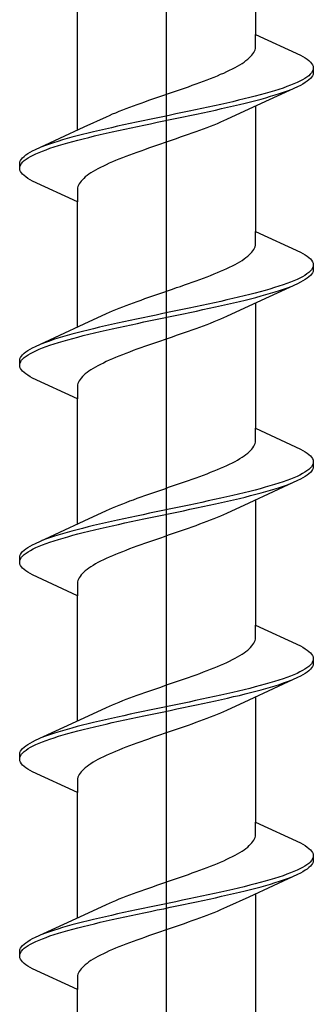
# Model space of a CAD drawing. Extents: x 105 to 1155, y 126 to 1687.
# Drawn here: x 750 to 755, y 515 to 529 of the extents above; entities that cross this region are included whole.
import ezdxf

# ---------------------------------------------------------------- set-up
doc = ezdxf.new("R2010")
doc.units = 0
doc.layers.add('YKK_13', color=4, linetype='CONTINUOUS', lineweight=30)

msp = doc.modelspace()

# ---------------------------------------------------------------- linework, layer by layer
at = {"layer": 'YKK_13', "linetype": 'ByBlock', "lineweight": -2}
msp.add_line((752.5, 461.45), (752.5, 544.448), dxfattribs=at)
at = {"layer": 'YKK_13', "linetype": 'ByBlock', "lineweight": -2, "ltscale": 3}
for p, q in [((753.775, 530.838), (753.775, 529.044)), ((751.225, 527.673), (751.225, 529.467)), ((753.775, 528.864), (753.775, 529.044)), ((753.775, 529.044), (754.415, 528.747)), ((753.722, 528.747), (753.737, 528.766)), ((753.737, 528.766), (753.75, 528.786)), ((753.75, 528.786), (753.76, 528.806)), ((753.76, 528.806), (753.767, 528.825)), ((753.767, 528.825), (753.772, 528.845)), ((753.772, 528.845), (753.775, 528.864)), ((753.516, 528.59), (753.549, 528.61)), ((753.549, 528.61), (753.581, 528.629)), ((753.581, 528.629), (753.61, 528.649)), ((753.61, 528.649), (753.637, 528.669)), ((753.637, 528.669), (753.662, 528.688)), ((753.662, 528.688), (753.684, 528.708)), ((753.684, 528.708), (753.704, 528.727)), ((753.704, 528.727), (753.722, 528.747)), ((754.415, 528.747), (754.452, 528.728)), ((754.452, 528.728), (754.485, 528.708)), ((754.485, 528.708), (754.514, 528.688)), ((754.514, 528.688), (754.538, 528.669)), ((754.538, 528.669), (754.559, 528.649)), ((754.559, 528.649), (754.576, 528.63)), ((754.576, 528.63), (754.588, 528.61)), ((754.588, 528.61), (754.596, 528.59)), ((753.228, 528.453), (753.274, 528.473)), ((753.274, 528.473), (753.319, 528.492)), ((753.319, 528.492), (753.362, 528.512)), ((753.362, 528.512), (753.403, 528.531)), ((753.403, 528.531), (753.443, 528.551)), ((753.443, 528.551), (753.48, 528.571)), ((753.48, 528.571), (753.516, 528.59)), ((754.556, 528.473), (754.535, 528.453)), ((754.573, 528.493), (754.556, 528.473)), ((754.586, 528.512), (754.573, 528.493)), ((754.595, 528.532), (754.586, 528.512)), ((754.596, 528.471), (754.588, 528.452)), ((754.596, 528.59), (754.6, 528.571)), ((754.6, 528.491), (754.596, 528.471)), ((754.6, 528.571), (754.6, 528.491)), ((752.869, 528.316), (752.923, 528.336)), ((752.923, 528.336), (752.977, 528.355)), ((752.977, 528.355), (753.029, 528.375)), ((753.029, 528.375), (753.081, 528.394)), ((753.081, 528.394), (753.131, 528.414)), ((753.131, 528.414), (753.18, 528.434)), ((753.18, 528.434), (753.228, 528.453)), ((754.323, 528.336), (754.275, 528.316)), ((754.368, 528.355), (754.323, 528.336)), ((754.409, 528.375), (754.368, 528.355)), ((754.447, 528.395), (754.409, 528.375)), ((754.452, 528.334), (754.415, 528.315)), ((754.48, 528.414), (754.447, 528.395)), ((754.485, 528.354), (754.452, 528.334)), ((754.51, 528.434), (754.48, 528.414)), ((754.514, 528.373), (754.485, 528.354)), ((754.535, 528.453), (754.51, 528.434)), ((754.538, 528.393), (754.514, 528.373)), ((754.559, 528.413), (754.538, 528.393)), ((754.576, 528.432), (754.559, 528.413)), ((754.588, 528.452), (754.576, 528.432)), ((752.474, 528.179), (752.531, 528.199)), ((752.531, 528.199), (752.588, 528.218)), ((752.588, 528.218), (752.645, 528.238)), ((752.645, 528.238), (752.702, 528.257)), ((752.702, 528.257), (752.758, 528.277)), ((752.758, 528.277), (752.814, 528.296)), ((752.814, 528.296), (752.869, 528.316)), ((754.375, 528.295), (753.676, 527.972)), ((753.912, 528.199), (753.841, 528.179)), ((753.98, 528.218), (753.912, 528.199)), ((754.046, 528.238), (753.98, 528.218)), ((754.108, 528.258), (754.046, 528.238)), ((754.055, 528.178), (754.117, 528.197)), ((754.167, 528.277), (754.108, 528.258)), ((754.117, 528.197), (754.175, 528.217)), ((754.222, 528.297), (754.167, 528.277)), ((754.175, 528.217), (754.231, 528.236)), ((754.275, 528.316), (754.222, 528.297)), ((754.231, 528.236), (754.282, 528.256)), ((754.415, 528.315), (754.375, 528.295)), ((752.081, 528.042), (752.136, 528.061)), ((752.136, 528.061), (752.191, 528.081)), ((752.191, 528.081), (752.247, 528.101)), ((752.247, 528.101), (752.303, 528.12)), ((752.303, 528.12), (752.36, 528.14)), ((752.36, 528.14), (752.417, 528.159)), ((752.417, 528.159), (752.474, 528.179)), ((753.362, 528.062), (753.275, 528.042)), ((753.447, 528.081), (753.362, 528.062)), ((753.53, 528.101), (753.447, 528.081)), ((753.611, 528.12), (753.53, 528.101)), ((753.543, 528.04), (753.624, 528.06)), ((753.69, 528.14), (753.611, 528.12)), ((753.624, 528.06), (753.702, 528.08)), ((753.767, 528.16), (753.69, 528.14)), ((753.702, 528.08), (753.778, 528.099)), ((753.841, 528.179), (753.767, 528.16)), ((753.778, 528.099), (753.852, 528.119)), ((753.852, 528.119), (753.922, 528.138)), ((753.922, 528.138), (753.99, 528.158)), ((753.99, 528.158), (754.055, 528.178)), ((751.685, 527.885), (751.729, 527.905)), ((751.729, 527.905), (751.776, 527.924)), ((751.776, 527.924), (751.824, 527.944)), ((751.824, 527.944), (751.873, 527.964)), ((751.873, 527.964), (751.923, 527.983)), ((751.923, 527.983), (751.975, 528.003)), ((751.975, 528.003), (752.027, 528.022)), ((752.027, 528.022), (752.081, 528.042)), ((752.634, 527.905), (752.54, 527.885)), ((752.728, 527.925), (752.634, 527.905)), ((752.822, 527.944), (752.728, 527.925)), ((752.914, 527.964), (752.822, 527.944)), ((753.006, 527.983), (752.914, 527.964)), ((752.928, 527.903), (753.02, 527.923)), ((753.097, 528.003), (753.006, 527.983)), ((753.02, 527.923), (753.111, 527.943)), ((753.187, 528.023), (753.097, 528.003)), ((753.111, 527.943), (753.2, 527.962)), ((753.275, 528.042), (753.187, 528.023)), ((753.2, 527.962), (753.289, 527.982)), ((753.289, 527.982), (753.375, 528.001)), ((753.676, 527.972), (753.359, 527.825)), ((753.375, 528.001), (753.46, 528.021)), ((753.46, 528.021), (753.543, 528.04)), ((753.775, 528.018), (753.775, 526.224)), ((751.324, 527.719), (751.642, 527.866)), ((751.642, 527.866), (751.685, 527.885)), ((751.98, 527.768), (751.889, 527.748)), ((752.072, 527.788), (751.98, 527.768)), ((752.164, 527.807), (752.072, 527.788)), ((752.258, 527.827), (752.164, 527.807)), ((752.178, 527.747), (752.272, 527.766)), ((752.352, 527.846), (752.258, 527.827)), ((752.272, 527.766), (752.366, 527.786)), ((752.446, 527.866), (752.352, 527.846)), ((752.366, 527.786), (752.46, 527.805)), ((752.54, 527.885), (752.446, 527.866)), ((752.46, 527.805), (752.554, 527.825)), ((752.554, 527.825), (752.648, 527.845)), ((752.648, 527.845), (752.742, 527.864)), ((752.742, 527.864), (752.836, 527.884)), ((752.836, 527.884), (752.928, 527.903)), ((753.224, 527.766), (753.176, 527.747)), ((753.271, 527.786), (753.224, 527.766)), ((753.315, 527.806), (753.271, 527.786)), ((753.359, 527.825), (753.315, 527.806)), ((750.625, 527.396), (751.324, 527.719)), ((751.377, 527.631), (751.298, 527.611)), ((751.457, 527.65), (751.377, 527.631)), ((751.54, 527.67), (751.457, 527.65)), ((751.625, 527.69), (751.54, 527.67)), ((751.553, 527.61), (751.638, 527.629)), ((751.711, 527.709), (751.625, 527.69)), ((751.638, 527.629), (751.725, 527.649)), ((751.8, 527.729), (751.711, 527.709)), ((751.725, 527.649), (751.813, 527.668)), ((751.889, 527.748), (751.8, 527.729)), ((751.813, 527.668), (751.903, 527.688)), ((751.903, 527.688), (751.994, 527.708)), ((751.994, 527.708), (752.086, 527.727)), ((752.086, 527.727), (752.178, 527.747)), ((752.864, 527.629), (752.809, 527.61)), ((752.919, 527.649), (752.864, 527.629)), ((752.973, 527.669), (752.919, 527.649)), ((753.025, 527.688), (752.973, 527.669)), ((753.077, 527.708), (753.025, 527.688)), ((753.127, 527.727), (753.077, 527.708)), ((753.176, 527.747), (753.127, 527.727)), ((750.883, 527.494), (750.825, 527.474)), ((750.945, 527.513), (750.883, 527.494)), ((751.01, 527.533), (750.945, 527.513)), ((751.078, 527.553), (751.01, 527.533)), ((751.02, 527.473), (751.088, 527.492)), ((751.148, 527.572), (751.078, 527.553)), ((751.088, 527.492), (751.159, 527.512)), ((751.222, 527.592), (751.148, 527.572)), ((751.159, 527.512), (751.233, 527.531)), ((751.298, 527.611), (751.222, 527.592)), ((751.233, 527.531), (751.31, 527.551)), ((751.31, 527.551), (751.389, 527.57)), ((751.389, 527.57), (751.47, 527.59)), ((751.47, 527.59), (751.553, 527.61)), ((752.469, 527.492), (752.412, 527.473)), ((752.526, 527.512), (752.469, 527.492)), ((752.583, 527.531), (752.526, 527.512)), ((752.64, 527.551), (752.583, 527.531)), ((752.697, 527.571), (752.64, 527.551)), ((752.754, 527.59), (752.697, 527.571)), ((752.809, 527.61), (752.754, 527.59)), ((750.515, 527.337), (750.548, 527.357)), ((750.548, 527.357), (750.585, 527.376)), ((750.585, 527.376), (750.625, 527.396)), ((750.632, 527.335), (750.677, 527.355)), ((750.677, 527.355), (750.725, 527.375)), ((750.769, 527.455), (750.718, 527.435)), ((750.725, 527.375), (750.778, 527.394)), ((750.825, 527.474), (750.769, 527.455)), ((750.778, 527.394), (750.833, 527.414)), ((750.833, 527.414), (750.892, 527.433)), ((750.892, 527.433), (750.954, 527.453)), ((750.954, 527.453), (751.02, 527.473)), ((752.077, 527.355), (752.023, 527.336)), ((752.131, 527.375), (752.077, 527.355)), ((752.186, 527.394), (752.131, 527.375)), ((752.242, 527.414), (752.186, 527.394)), ((752.298, 527.434), (752.242, 527.414)), ((752.355, 527.453), (752.298, 527.434)), ((752.412, 527.473), (752.355, 527.453)), ((750.4, 527.2), (750.404, 527.22)), ((750.4, 527.12), (750.4, 527.2)), ((750.404, 527.22), (750.412, 527.239)), ((750.412, 527.239), (750.424, 527.259)), ((750.424, 527.259), (750.441, 527.278)), ((750.427, 527.198), (750.444, 527.218)), ((750.441, 527.278), (750.462, 527.298)), ((750.444, 527.218), (750.465, 527.238)), ((750.462, 527.298), (750.486, 527.318)), ((750.465, 527.238), (750.49, 527.257)), ((750.486, 527.318), (750.515, 527.337)), ((750.49, 527.257), (750.52, 527.277)), ((750.52, 527.277), (750.553, 527.296)), ((750.553, 527.296), (750.591, 527.316)), ((750.591, 527.316), (750.632, 527.335)), ((751.726, 527.218), (751.681, 527.199)), ((751.772, 527.238), (751.726, 527.218)), ((751.82, 527.257), (751.772, 527.238)), ((751.869, 527.277), (751.82, 527.257)), ((751.919, 527.296), (751.869, 527.277)), ((751.971, 527.316), (751.919, 527.296)), ((752.023, 527.336), (751.971, 527.316)), ((750.404, 527.1), (750.4, 527.12)), ((750.412, 527.081), (750.404, 527.1)), ((750.405, 527.159), (750.414, 527.179)), ((750.424, 527.061), (750.412, 527.081)), ((750.414, 527.179), (750.427, 527.198)), ((750.441, 527.042), (750.424, 527.061)), ((751.419, 527.061), (751.39, 527.042)), ((751.451, 527.081), (751.419, 527.061)), ((751.484, 527.101), (751.451, 527.081)), ((751.52, 527.12), (751.484, 527.101)), ((751.557, 527.14), (751.52, 527.12)), ((751.597, 527.159), (751.557, 527.14)), ((751.638, 527.179), (751.597, 527.159)), ((751.681, 527.199), (751.638, 527.179)), ((750.462, 527.022), (750.441, 527.042)), ((750.486, 527.003), (750.462, 527.022)), ((750.515, 526.983), (750.486, 527.003)), ((750.548, 526.963), (750.515, 526.983)), ((750.585, 526.944), (750.548, 526.963)), ((751.225, 526.647), (750.585, 526.944)), ((751.263, 526.924), (751.25, 526.905)), ((751.278, 526.944), (751.263, 526.924)), ((751.296, 526.964), (751.278, 526.944)), ((751.316, 526.983), (751.296, 526.964)), ((751.338, 527.003), (751.316, 526.983)), ((751.363, 527.022), (751.338, 527.003)), ((751.39, 527.042), (751.363, 527.022)), ((751.228, 526.846), (751.225, 526.826)), ((751.225, 526.826), (751.225, 526.647)), ((751.233, 526.866), (751.228, 526.846)), ((751.24, 526.885), (751.233, 526.866)), ((751.25, 526.905), (751.24, 526.885)), ((751.225, 524.853), (751.225, 526.647)), ((753.775, 526.044), (753.775, 526.224)), ((753.775, 526.224), (754.415, 525.927)), ((753.722, 525.927), (753.737, 525.946)), ((753.737, 525.946), (753.75, 525.966)), ((753.75, 525.966), (753.76, 525.986)), ((753.76, 525.986), (753.767, 526.005)), ((753.767, 526.005), (753.772, 526.025)), ((753.772, 526.025), (753.775, 526.044)), ((753.516, 525.77), (753.549, 525.79)), ((753.549, 525.79), (753.581, 525.809)), ((753.581, 525.809), (753.61, 525.829)), ((753.61, 525.829), (753.637, 525.849)), ((753.637, 525.849), (753.662, 525.868)), ((753.662, 525.868), (753.684, 525.888)), ((753.684, 525.888), (753.704, 525.907)), ((753.704, 525.907), (753.722, 525.927)), ((754.415, 525.927), (754.452, 525.908)), ((754.452, 525.908), (754.485, 525.888)), ((754.485, 525.888), (754.514, 525.868)), ((754.514, 525.868), (754.538, 525.849)), ((754.538, 525.849), (754.559, 525.829)), ((754.559, 525.829), (754.576, 525.81)), ((754.576, 525.81), (754.588, 525.79)), ((754.588, 525.79), (754.596, 525.77)), ((753.228, 525.633), (753.274, 525.653)), ((753.274, 525.653), (753.319, 525.672)), ((753.319, 525.672), (753.362, 525.692)), ((753.362, 525.692), (753.403, 525.711)), ((753.403, 525.711), (753.443, 525.731)), ((753.443, 525.731), (753.48, 525.751)), ((753.48, 525.751), (753.516, 525.77)), ((754.556, 525.653), (754.535, 525.633)), ((754.573, 525.673), (754.556, 525.653)), ((754.586, 525.692), (754.573, 525.673)), ((754.595, 525.712), (754.586, 525.692)), ((754.596, 525.651), (754.588, 525.632)), ((754.596, 525.77), (754.6, 525.751)), ((754.6, 525.671), (754.596, 525.651)), ((754.6, 525.751), (754.6, 525.671)), ((752.869, 525.496), (752.923, 525.516)), ((752.923, 525.516), (752.977, 525.535)), ((752.977, 525.535), (753.029, 525.555)), ((753.029, 525.555), (753.081, 525.574)), ((753.081, 525.574), (753.131, 525.594)), ((753.131, 525.594), (753.18, 525.614)), ((753.18, 525.614), (753.228, 525.633)), ((754.323, 525.516), (754.275, 525.496)), ((754.368, 525.535), (754.323, 525.516)), ((754.409, 525.555), (754.368, 525.535)), ((754.447, 525.575), (754.409, 525.555)), ((754.452, 525.514), (754.415, 525.495)), ((754.48, 525.594), (754.447, 525.575)), ((754.485, 525.534), (754.452, 525.514)), ((754.51, 525.614), (754.48, 525.594)), ((754.514, 525.553), (754.485, 525.534)), ((754.535, 525.633), (754.51, 525.614)), ((754.538, 525.573), (754.514, 525.553)), ((754.559, 525.593), (754.538, 525.573)), ((754.576, 525.612), (754.559, 525.593)), ((754.588, 525.632), (754.576, 525.612)), ((752.474, 525.359), (752.531, 525.379)), ((752.531, 525.379), (752.588, 525.398)), ((752.588, 525.398), (752.645, 525.418)), ((752.645, 525.418), (752.702, 525.437)), ((752.702, 525.437), (752.758, 525.457)), ((752.758, 525.457), (752.814, 525.476)), ((752.814, 525.476), (752.869, 525.496)), ((754.375, 525.475), (753.676, 525.152)), ((753.912, 525.379), (753.841, 525.359)), ((753.98, 525.398), (753.912, 525.379)), ((754.046, 525.418), (753.98, 525.398)), ((754.108, 525.438), (754.046, 525.418)), ((754.055, 525.358), (754.117, 525.377)), ((754.167, 525.457), (754.108, 525.438)), ((754.117, 525.377), (754.175, 525.397)), ((754.222, 525.477), (754.167, 525.457)), ((754.175, 525.397), (754.231, 525.416)), ((754.275, 525.496), (754.222, 525.477)), ((754.231, 525.416), (754.282, 525.436)), ((754.415, 525.495), (754.375, 525.475)), ((752.081, 525.222), (752.136, 525.241)), ((752.136, 525.241), (752.191, 525.261)), ((752.191, 525.261), (752.247, 525.281)), ((752.247, 525.281), (752.303, 525.3)), ((752.303, 525.3), (752.36, 525.32)), ((752.36, 525.32), (752.417, 525.339)), ((752.417, 525.339), (752.474, 525.359)), ((753.362, 525.242), (753.275, 525.222)), ((753.447, 525.261), (753.362, 525.242)), ((753.53, 525.281), (753.447, 525.261)), ((753.611, 525.3), (753.53, 525.281)), ((753.543, 525.22), (753.624, 525.24)), ((753.69, 525.32), (753.611, 525.3)), ((753.624, 525.24), (753.702, 525.26)), ((753.767, 525.34), (753.69, 525.32)), ((753.702, 525.26), (753.778, 525.279)), ((753.841, 525.359), (753.767, 525.34)), ((753.778, 525.279), (753.852, 525.299)), ((753.852, 525.299), (753.922, 525.318)), ((753.922, 525.318), (753.99, 525.338)), ((753.99, 525.338), (754.055, 525.358)), ((751.685, 525.065), (751.729, 525.085)), ((751.729, 525.085), (751.776, 525.104)), ((751.776, 525.104), (751.824, 525.124)), ((751.824, 525.124), (751.873, 525.144)), ((751.873, 525.144), (751.923, 525.163)), ((751.923, 525.163), (751.975, 525.183)), ((751.975, 525.183), (752.027, 525.202)), ((752.027, 525.202), (752.081, 525.222)), ((752.634, 525.085), (752.54, 525.065)), ((752.728, 525.105), (752.634, 525.085)), ((752.822, 525.124), (752.728, 525.105)), ((752.914, 525.144), (752.822, 525.124)), ((753.006, 525.163), (752.914, 525.144)), ((752.928, 525.083), (753.02, 525.103)), ((753.097, 525.183), (753.006, 525.163)), ((753.02, 525.103), (753.111, 525.123)), ((753.187, 525.203), (753.097, 525.183)), ((753.111, 525.123), (753.2, 525.142)), ((753.275, 525.222), (753.187, 525.203)), ((753.2, 525.142), (753.289, 525.162)), ((753.289, 525.162), (753.375, 525.181)), ((753.676, 525.152), (753.359, 525.005)), ((753.375, 525.181), (753.46, 525.201)), ((753.46, 525.201), (753.543, 525.22)), ((753.775, 525.198), (753.775, 523.404)), ((751.324, 524.899), (751.642, 525.046)), ((751.642, 525.046), (751.685, 525.065)), ((751.98, 524.948), (751.889, 524.928)), ((752.072, 524.968), (751.98, 524.948)), ((752.164, 524.987), (752.072, 524.968)), ((752.258, 525.007), (752.164, 524.987)), ((752.178, 524.927), (752.272, 524.946)), ((752.352, 525.026), (752.258, 525.007)), ((752.272, 524.946), (752.366, 524.966)), ((752.446, 525.046), (752.352, 525.026)), ((752.366, 524.966), (752.46, 524.985)), ((752.54, 525.065), (752.446, 525.046)), ((752.46, 524.985), (752.554, 525.005)), ((752.554, 525.005), (752.648, 525.025)), ((752.648, 525.025), (752.742, 525.044)), ((752.742, 525.044), (752.836, 525.064)), ((752.836, 525.064), (752.928, 525.083)), ((753.224, 524.946), (753.176, 524.927)), ((753.271, 524.966), (753.224, 524.946)), ((753.315, 524.986), (753.271, 524.966)), ((753.359, 525.005), (753.315, 524.986)), ((750.625, 524.576), (751.324, 524.899)), ((751.377, 524.811), (751.298, 524.791)), ((751.457, 524.83), (751.377, 524.811)), ((751.54, 524.85), (751.457, 524.83)), ((751.625, 524.87), (751.54, 524.85)), ((751.553, 524.79), (751.638, 524.809)), ((751.711, 524.889), (751.625, 524.87)), ((751.638, 524.809), (751.725, 524.829)), ((751.8, 524.909), (751.711, 524.889)), ((751.725, 524.829), (751.813, 524.848)), ((751.889, 524.928), (751.8, 524.909)), ((751.813, 524.848), (751.903, 524.868)), ((751.903, 524.868), (751.994, 524.888)), ((751.994, 524.888), (752.086, 524.907)), ((752.086, 524.907), (752.178, 524.927)), ((752.864, 524.809), (752.809, 524.79)), ((752.919, 524.829), (752.864, 524.809)), ((752.973, 524.849), (752.919, 524.829)), ((753.025, 524.868), (752.973, 524.849)), ((753.077, 524.888), (753.025, 524.868)), ((753.127, 524.907), (753.077, 524.888)), ((753.176, 524.927), (753.127, 524.907)), ((750.883, 524.674), (750.825, 524.654)), ((750.945, 524.693), (750.883, 524.674)), ((751.01, 524.713), (750.945, 524.693)), ((751.078, 524.733), (751.01, 524.713)), ((751.02, 524.653), (751.088, 524.672)), ((751.148, 524.752), (751.078, 524.733)), ((751.088, 524.672), (751.159, 524.692)), ((751.222, 524.772), (751.148, 524.752)), ((751.159, 524.692), (751.233, 524.711)), ((751.298, 524.791), (751.222, 524.772)), ((751.233, 524.711), (751.31, 524.731)), ((751.31, 524.731), (751.389, 524.75)), ((751.389, 524.75), (751.47, 524.77)), ((751.47, 524.77), (751.553, 524.79)), ((752.469, 524.672), (752.412, 524.653)), ((752.526, 524.692), (752.469, 524.672)), ((752.583, 524.711), (752.526, 524.692)), ((752.64, 524.731), (752.583, 524.711)), ((752.697, 524.751), (752.64, 524.731)), ((752.754, 524.77), (752.697, 524.751)), ((752.809, 524.79), (752.754, 524.77)), ((750.515, 524.517), (750.548, 524.537)), ((750.548, 524.537), (750.585, 524.556)), ((750.585, 524.556), (750.625, 524.576)), ((750.632, 524.515), (750.677, 524.535)), ((750.677, 524.535), (750.725, 524.555)), ((750.769, 524.635), (750.718, 524.615)), ((750.725, 524.555), (750.778, 524.574)), ((750.825, 524.654), (750.769, 524.635)), ((750.778, 524.574), (750.833, 524.594)), ((750.833, 524.594), (750.892, 524.613)), ((750.892, 524.613), (750.954, 524.633)), ((750.954, 524.633), (751.02, 524.653)), ((752.077, 524.535), (752.023, 524.516)), ((752.131, 524.555), (752.077, 524.535)), ((752.186, 524.574), (752.131, 524.555)), ((752.242, 524.594), (752.186, 524.574)), ((752.298, 524.614), (752.242, 524.594)), ((752.355, 524.633), (752.298, 524.614)), ((752.412, 524.653), (752.355, 524.633)), ((750.4, 524.38), (750.404, 524.4)), ((750.4, 524.3), (750.4, 524.38)), ((750.404, 524.4), (750.412, 524.419)), ((750.412, 524.419), (750.424, 524.439)), ((750.424, 524.439), (750.441, 524.458)), ((750.427, 524.378), (750.444, 524.398)), ((750.441, 524.458), (750.462, 524.478)), ((750.444, 524.398), (750.465, 524.418)), ((750.462, 524.478), (750.486, 524.498)), ((750.465, 524.418), (750.49, 524.437)), ((750.486, 524.498), (750.515, 524.517)), ((750.49, 524.437), (750.52, 524.457)), ((750.52, 524.457), (750.553, 524.476)), ((750.553, 524.476), (750.591, 524.496)), ((750.591, 524.496), (750.632, 524.515)), ((751.726, 524.398), (751.681, 524.379)), ((751.772, 524.418), (751.726, 524.398)), ((751.82, 524.437), (751.772, 524.418)), ((751.869, 524.457), (751.82, 524.437)), ((751.919, 524.476), (751.869, 524.457)), ((751.971, 524.496), (751.919, 524.476)), ((752.023, 524.516), (751.971, 524.496)), ((750.404, 524.28), (750.4, 524.3)), ((750.412, 524.261), (750.404, 524.28)), ((750.405, 524.339), (750.414, 524.359)), ((750.424, 524.241), (750.412, 524.261)), ((750.414, 524.359), (750.427, 524.378)), ((750.441, 524.222), (750.424, 524.241)), ((751.419, 524.241), (751.39, 524.222)), ((751.451, 524.261), (751.419, 524.241)), ((751.484, 524.281), (751.451, 524.261)), ((751.52, 524.3), (751.484, 524.281)), ((751.557, 524.32), (751.52, 524.3)), ((751.597, 524.339), (751.557, 524.32)), ((751.638, 524.359), (751.597, 524.339)), ((751.681, 524.379), (751.638, 524.359)), ((750.462, 524.202), (750.441, 524.222)), ((750.486, 524.183), (750.462, 524.202)), ((750.515, 524.163), (750.486, 524.183)), ((750.548, 524.143), (750.515, 524.163)), ((750.585, 524.124), (750.548, 524.143)), ((751.225, 523.827), (750.585, 524.124)), ((751.263, 524.104), (751.25, 524.085)), ((751.278, 524.124), (751.263, 524.104)), ((751.296, 524.144), (751.278, 524.124)), ((751.316, 524.163), (751.296, 524.144)), ((751.338, 524.183), (751.316, 524.163)), ((751.363, 524.202), (751.338, 524.183)), ((751.39, 524.222), (751.363, 524.202)), ((751.228, 524.026), (751.225, 524.006)), ((751.225, 524.006), (751.225, 523.827)), ((751.233, 524.046), (751.228, 524.026)), ((751.24, 524.065), (751.233, 524.046)), ((751.25, 524.085), (751.24, 524.065)), ((751.225, 522.033), (751.225, 523.827)), ((753.775, 523.224), (753.775, 523.404)), ((753.775, 523.404), (754.415, 523.107)), ((753.722, 523.107), (753.737, 523.126)), ((753.737, 523.126), (753.75, 523.146)), ((753.75, 523.146), (753.76, 523.166)), ((753.76, 523.166), (753.767, 523.185)), ((753.767, 523.185), (753.772, 523.205)), ((753.772, 523.205), (753.775, 523.224)), ((753.516, 522.95), (753.549, 522.97)), ((753.549, 522.97), (753.581, 522.989)), ((753.581, 522.989), (753.61, 523.009)), ((753.61, 523.009), (753.637, 523.029)), ((753.637, 523.029), (753.662, 523.048)), ((753.662, 523.048), (753.684, 523.068)), ((753.684, 523.068), (753.704, 523.087)), ((753.704, 523.087), (753.722, 523.107)), ((754.415, 523.107), (754.452, 523.088)), ((754.452, 523.088), (754.485, 523.068)), ((754.485, 523.068), (754.514, 523.048)), ((754.514, 523.048), (754.538, 523.029)), ((754.538, 523.029), (754.559, 523.009)), ((754.559, 523.009), (754.576, 522.99)), ((754.576, 522.99), (754.588, 522.97)), ((754.588, 522.97), (754.596, 522.95)), ((753.228, 522.813), (753.274, 522.833)), ((753.274, 522.833), (753.319, 522.852)), ((753.319, 522.852), (753.362, 522.872)), ((753.362, 522.872), (753.403, 522.891)), ((753.403, 522.891), (753.443, 522.911)), ((753.443, 522.911), (753.48, 522.931)), ((753.48, 522.931), (753.516, 522.95)), ((754.556, 522.833), (754.535, 522.813)), ((754.573, 522.853), (754.556, 522.833)), ((754.586, 522.872), (754.573, 522.853)), ((754.595, 522.892), (754.586, 522.872)), ((754.596, 522.831), (754.588, 522.812)), ((754.596, 522.95), (754.6, 522.931)), ((754.6, 522.851), (754.596, 522.831)), ((754.6, 522.931), (754.6, 522.851)), ((752.869, 522.676), (752.923, 522.696)), ((752.923, 522.696), (752.977, 522.715)), ((752.977, 522.715), (753.029, 522.735)), ((753.029, 522.735), (753.081, 522.754)), ((753.081, 522.754), (753.131, 522.774)), ((753.131, 522.774), (753.18, 522.794)), ((753.18, 522.794), (753.228, 522.813)), ((754.323, 522.696), (754.275, 522.676)), ((754.368, 522.715), (754.323, 522.696)), ((754.409, 522.735), (754.368, 522.715)), ((754.447, 522.755), (754.409, 522.735)), ((754.452, 522.694), (754.415, 522.675)), ((754.48, 522.774), (754.447, 522.755)), ((754.485, 522.714), (754.452, 522.694)), ((754.51, 522.794), (754.48, 522.774)), ((754.514, 522.733), (754.485, 522.714)), ((754.535, 522.813), (754.51, 522.794)), ((754.538, 522.753), (754.514, 522.733)), ((754.559, 522.773), (754.538, 522.753)), ((754.576, 522.792), (754.559, 522.773)), ((754.588, 522.812), (754.576, 522.792)), ((752.474, 522.539), (752.531, 522.559)), ((752.531, 522.559), (752.588, 522.578)), ((752.588, 522.578), (752.645, 522.598)), ((752.645, 522.598), (752.702, 522.617)), ((752.702, 522.617), (752.758, 522.637)), ((752.758, 522.637), (752.814, 522.656)), ((752.814, 522.656), (752.869, 522.676)), ((754.375, 522.655), (753.676, 522.332)), ((753.912, 522.559), (753.841, 522.539)), ((753.98, 522.578), (753.912, 522.559)), ((754.046, 522.598), (753.98, 522.578)), ((754.108, 522.618), (754.046, 522.598)), ((754.055, 522.538), (754.117, 522.557)), ((754.167, 522.637), (754.108, 522.618)), ((754.117, 522.557), (754.175, 522.577)), ((754.222, 522.657), (754.167, 522.637)), ((754.175, 522.577), (754.231, 522.596)), ((754.275, 522.676), (754.222, 522.657)), ((754.231, 522.596), (754.282, 522.616)), ((754.415, 522.675), (754.375, 522.655)), ((752.081, 522.402), (752.136, 522.421)), ((752.136, 522.421), (752.191, 522.441)), ((752.191, 522.441), (752.247, 522.461)), ((752.247, 522.461), (752.303, 522.48)), ((752.303, 522.48), (752.36, 522.5)), ((752.36, 522.5), (752.417, 522.519)), ((752.417, 522.519), (752.474, 522.539)), ((753.362, 522.422), (753.275, 522.402)), ((753.447, 522.441), (753.362, 522.422)), ((753.53, 522.461), (753.447, 522.441)), ((753.611, 522.48), (753.53, 522.461)), ((753.543, 522.4), (753.624, 522.42)), ((753.69, 522.5), (753.611, 522.48)), ((753.624, 522.42), (753.702, 522.44)), ((753.767, 522.52), (753.69, 522.5)), ((753.702, 522.44), (753.778, 522.459)), ((753.841, 522.539), (753.767, 522.52)), ((753.778, 522.459), (753.852, 522.479)), ((753.852, 522.479), (753.922, 522.498)), ((753.922, 522.498), (753.99, 522.518)), ((753.99, 522.518), (754.055, 522.538)), ((751.685, 522.245), (751.729, 522.265)), ((751.729, 522.265), (751.776, 522.284)), ((751.776, 522.284), (751.824, 522.304)), ((751.824, 522.304), (751.873, 522.324)), ((751.873, 522.324), (751.923, 522.343)), ((751.923, 522.343), (751.975, 522.363)), ((751.975, 522.363), (752.027, 522.382)), ((752.027, 522.382), (752.081, 522.402)), ((752.634, 522.265), (752.54, 522.245)), ((752.728, 522.285), (752.634, 522.265)), ((752.822, 522.304), (752.728, 522.285)), ((752.914, 522.324), (752.822, 522.304)), ((753.006, 522.343), (752.914, 522.324)), ((752.928, 522.263), (753.02, 522.283)), ((753.097, 522.363), (753.006, 522.343)), ((753.02, 522.283), (753.111, 522.303)), ((753.187, 522.383), (753.097, 522.363)), ((753.111, 522.303), (753.2, 522.322)), ((753.275, 522.402), (753.187, 522.383)), ((753.2, 522.322), (753.289, 522.342)), ((753.289, 522.342), (753.375, 522.361)), ((753.676, 522.332), (753.359, 522.185)), ((753.375, 522.361), (753.46, 522.381)), ((753.46, 522.381), (753.543, 522.4)), ((753.775, 522.378), (753.775, 520.584)), ((751.324, 522.079), (751.642, 522.226)), ((751.642, 522.226), (751.685, 522.245)), ((751.98, 522.128), (751.889, 522.108)), ((752.072, 522.148), (751.98, 522.128)), ((752.164, 522.167), (752.072, 522.148)), ((752.258, 522.187), (752.164, 522.167)), ((752.178, 522.107), (752.272, 522.126)), ((752.352, 522.206), (752.258, 522.187)), ((752.272, 522.126), (752.366, 522.146)), ((752.446, 522.226), (752.352, 522.206)), ((752.366, 522.146), (752.46, 522.165)), ((752.54, 522.245), (752.446, 522.226)), ((752.46, 522.165), (752.554, 522.185)), ((752.554, 522.185), (752.648, 522.205)), ((752.648, 522.205), (752.742, 522.224)), ((752.742, 522.224), (752.836, 522.244)), ((752.836, 522.244), (752.928, 522.263)), ((753.224, 522.126), (753.176, 522.107)), ((753.271, 522.146), (753.224, 522.126)), ((753.315, 522.166), (753.271, 522.146)), ((753.359, 522.185), (753.315, 522.166)), ((750.625, 521.756), (751.324, 522.079)), ((751.377, 521.991), (751.298, 521.971)), ((751.457, 522.01), (751.377, 521.991)), ((751.54, 522.03), (751.457, 522.01)), ((751.625, 522.05), (751.54, 522.03)), ((751.553, 521.97), (751.638, 521.989)), ((751.711, 522.069), (751.625, 522.05)), ((751.638, 521.989), (751.725, 522.009)), ((751.8, 522.089), (751.711, 522.069)), ((751.725, 522.009), (751.813, 522.028)), ((751.889, 522.108), (751.8, 522.089)), ((751.813, 522.028), (751.903, 522.048)), ((751.903, 522.048), (751.994, 522.068)), ((751.994, 522.068), (752.086, 522.087)), ((752.086, 522.087), (752.178, 522.107)), ((752.864, 521.989), (752.809, 521.97)), ((752.919, 522.009), (752.864, 521.989)), ((752.973, 522.029), (752.919, 522.009)), ((753.025, 522.048), (752.973, 522.029)), ((753.077, 522.068), (753.025, 522.048)), ((753.127, 522.087), (753.077, 522.068)), ((753.176, 522.107), (753.127, 522.087)), ((750.883, 521.854), (750.825, 521.834)), ((750.945, 521.873), (750.883, 521.854)), ((751.01, 521.893), (750.945, 521.873)), ((751.078, 521.913), (751.01, 521.893)), ((751.02, 521.833), (751.088, 521.852)), ((751.148, 521.932), (751.078, 521.913)), ((751.088, 521.852), (751.159, 521.872)), ((751.222, 521.952), (751.148, 521.932)), ((751.159, 521.872), (751.233, 521.891)), ((751.298, 521.971), (751.222, 521.952)), ((751.233, 521.891), (751.31, 521.911)), ((751.31, 521.911), (751.389, 521.93)), ((751.389, 521.93), (751.47, 521.95)), ((751.47, 521.95), (751.553, 521.97)), ((752.469, 521.852), (752.412, 521.833)), ((752.526, 521.872), (752.469, 521.852)), ((752.583, 521.891), (752.526, 521.872)), ((752.64, 521.911), (752.583, 521.891)), ((752.697, 521.931), (752.64, 521.911)), ((752.754, 521.95), (752.697, 521.931)), ((752.809, 521.97), (752.754, 521.95)), ((750.515, 521.697), (750.548, 521.717)), ((750.548, 521.717), (750.585, 521.736)), ((750.585, 521.736), (750.625, 521.756)), ((750.632, 521.695), (750.677, 521.715)), ((750.677, 521.715), (750.725, 521.735)), ((750.769, 521.815), (750.718, 521.795)), ((750.725, 521.735), (750.778, 521.754)), ((750.825, 521.834), (750.769, 521.815)), ((750.778, 521.754), (750.833, 521.774)), ((750.833, 521.774), (750.892, 521.793)), ((750.892, 521.793), (750.954, 521.813)), ((750.954, 521.813), (751.02, 521.833)), ((752.077, 521.715), (752.023, 521.696)), ((752.131, 521.735), (752.077, 521.715)), ((752.186, 521.754), (752.131, 521.735)), ((752.242, 521.774), (752.186, 521.754)), ((752.298, 521.794), (752.242, 521.774)), ((752.355, 521.813), (752.298, 521.794)), ((752.412, 521.833), (752.355, 521.813)), ((750.4, 521.56), (750.404, 521.58)), ((750.4, 521.48), (750.4, 521.56)), ((750.404, 521.58), (750.412, 521.599)), ((750.412, 521.599), (750.424, 521.619)), ((750.424, 521.619), (750.441, 521.638)), ((750.427, 521.558), (750.444, 521.578)), ((750.441, 521.638), (750.462, 521.658)), ((750.444, 521.578), (750.465, 521.598)), ((750.462, 521.658), (750.486, 521.678)), ((750.465, 521.598), (750.49, 521.617)), ((750.486, 521.678), (750.515, 521.697)), ((750.49, 521.617), (750.52, 521.637)), ((750.52, 521.637), (750.553, 521.656)), ((750.553, 521.656), (750.591, 521.676)), ((750.591, 521.676), (750.632, 521.695)), ((751.726, 521.578), (751.681, 521.559)), ((751.772, 521.598), (751.726, 521.578)), ((751.82, 521.617), (751.772, 521.598)), ((751.869, 521.637), (751.82, 521.617)), ((751.919, 521.656), (751.869, 521.637)), ((751.971, 521.676), (751.919, 521.656)), ((752.023, 521.696), (751.971, 521.676)), ((750.404, 521.46), (750.4, 521.48)), ((750.412, 521.441), (750.404, 521.46)), ((750.405, 521.519), (750.414, 521.539)), ((750.424, 521.421), (750.412, 521.441)), ((750.414, 521.539), (750.427, 521.558)), ((750.441, 521.402), (750.424, 521.421)), ((751.419, 521.421), (751.39, 521.402)), ((751.451, 521.441), (751.419, 521.421)), ((751.484, 521.461), (751.451, 521.441)), ((751.52, 521.48), (751.484, 521.461)), ((751.557, 521.5), (751.52, 521.48)), ((751.597, 521.519), (751.557, 521.5)), ((751.638, 521.539), (751.597, 521.519)), ((751.681, 521.559), (751.638, 521.539)), ((750.462, 521.382), (750.441, 521.402)), ((750.486, 521.363), (750.462, 521.382)), ((750.515, 521.343), (750.486, 521.363)), ((750.548, 521.323), (750.515, 521.343)), ((750.585, 521.304), (750.548, 521.323)), ((751.225, 521.007), (750.585, 521.304)), ((751.263, 521.284), (751.25, 521.265)), ((751.278, 521.304), (751.263, 521.284)), ((751.296, 521.324), (751.278, 521.304)), ((751.316, 521.343), (751.296, 521.324)), ((751.338, 521.363), (751.316, 521.343)), ((751.363, 521.382), (751.338, 521.363)), ((751.39, 521.402), (751.363, 521.382)), ((751.228, 521.206), (751.225, 521.186)), ((751.225, 521.186), (751.225, 521.007)), ((751.233, 521.226), (751.228, 521.206)), ((751.24, 521.245), (751.233, 521.226)), ((751.25, 521.265), (751.24, 521.245)), ((751.225, 519.213), (751.225, 521.007)), ((753.775, 520.404), (753.775, 520.584)), ((753.775, 520.584), (754.415, 520.287)), ((753.722, 520.287), (753.737, 520.306)), ((753.737, 520.306), (753.75, 520.326)), ((753.75, 520.326), (753.76, 520.346)), ((753.76, 520.346), (753.767, 520.365)), ((753.767, 520.365), (753.772, 520.385)), ((753.772, 520.385), (753.775, 520.404)), ((753.516, 520.13), (753.549, 520.15)), ((753.549, 520.15), (753.581, 520.169)), ((753.581, 520.169), (753.61, 520.189)), ((753.61, 520.189), (753.637, 520.209)), ((753.637, 520.209), (753.662, 520.228)), ((753.662, 520.228), (753.684, 520.248)), ((753.684, 520.248), (753.704, 520.267)), ((753.704, 520.267), (753.722, 520.287)), ((754.415, 520.287), (754.452, 520.268)), ((754.452, 520.268), (754.485, 520.248)), ((754.485, 520.248), (754.514, 520.228)), ((754.514, 520.228), (754.538, 520.209)), ((754.538, 520.209), (754.559, 520.189)), ((754.559, 520.189), (754.576, 520.17)), ((754.576, 520.17), (754.588, 520.15)), ((754.588, 520.15), (754.596, 520.13)), ((753.228, 519.993), (753.274, 520.013)), ((753.274, 520.013), (753.319, 520.032)), ((753.319, 520.032), (753.362, 520.052)), ((753.362, 520.052), (753.403, 520.071)), ((753.403, 520.071), (753.443, 520.091)), ((753.443, 520.091), (753.48, 520.111)), ((753.48, 520.111), (753.516, 520.13)), ((754.556, 520.013), (754.535, 519.993)), ((754.573, 520.033), (754.556, 520.013)), ((754.586, 520.052), (754.573, 520.033)), ((754.595, 520.072), (754.586, 520.052)), ((754.596, 520.011), (754.588, 519.992)), ((754.596, 520.13), (754.6, 520.111)), ((754.6, 520.031), (754.596, 520.011)), ((754.6, 520.111), (754.6, 520.031)), ((752.869, 519.856), (752.923, 519.876)), ((752.923, 519.876), (752.977, 519.895)), ((752.977, 519.895), (753.029, 519.915)), ((753.029, 519.915), (753.081, 519.934)), ((753.081, 519.934), (753.131, 519.954)), ((753.131, 519.954), (753.18, 519.974)), ((753.18, 519.974), (753.228, 519.993)), ((754.323, 519.876), (754.275, 519.856)), ((754.368, 519.895), (754.323, 519.876)), ((754.409, 519.915), (754.368, 519.895)), ((754.447, 519.935), (754.409, 519.915)), ((754.452, 519.874), (754.415, 519.855)), ((754.48, 519.954), (754.447, 519.935)), ((754.485, 519.894), (754.452, 519.874)), ((754.51, 519.974), (754.48, 519.954)), ((754.514, 519.913), (754.485, 519.894)), ((754.535, 519.993), (754.51, 519.974)), ((754.538, 519.933), (754.514, 519.913)), ((754.559, 519.953), (754.538, 519.933)), ((754.576, 519.972), (754.559, 519.953)), ((754.588, 519.992), (754.576, 519.972)), ((752.474, 519.719), (752.531, 519.739)), ((752.531, 519.739), (752.588, 519.758)), ((752.588, 519.758), (752.645, 519.778)), ((752.645, 519.778), (752.702, 519.797)), ((752.702, 519.797), (752.758, 519.817)), ((752.758, 519.817), (752.814, 519.836)), ((752.814, 519.836), (752.869, 519.856)), ((754.375, 519.835), (753.676, 519.512)), ((753.912, 519.739), (753.841, 519.719)), ((753.98, 519.758), (753.912, 519.739)), ((754.046, 519.778), (753.98, 519.758)), ((754.108, 519.798), (754.046, 519.778)), ((754.055, 519.718), (754.117, 519.737)), ((754.167, 519.817), (754.108, 519.798)), ((754.117, 519.737), (754.175, 519.757)), ((754.222, 519.837), (754.167, 519.817)), ((754.175, 519.757), (754.231, 519.776)), ((754.275, 519.856), (754.222, 519.837)), ((754.231, 519.776), (754.282, 519.796)), ((754.415, 519.855), (754.375, 519.835)), ((752.081, 519.582), (752.136, 519.601)), ((752.136, 519.601), (752.191, 519.621)), ((752.191, 519.621), (752.247, 519.641)), ((752.247, 519.641), (752.303, 519.66)), ((752.303, 519.66), (752.36, 519.68)), ((752.36, 519.68), (752.417, 519.699)), ((752.417, 519.699), (752.474, 519.719)), ((753.362, 519.602), (753.275, 519.582)), ((753.447, 519.621), (753.362, 519.602)), ((753.53, 519.641), (753.447, 519.621)), ((753.611, 519.66), (753.53, 519.641)), ((753.543, 519.58), (753.624, 519.6)), ((753.69, 519.68), (753.611, 519.66)), ((753.624, 519.6), (753.702, 519.62)), ((753.767, 519.7), (753.69, 519.68)), ((753.702, 519.62), (753.778, 519.639)), ((753.841, 519.719), (753.767, 519.7)), ((753.778, 519.639), (753.852, 519.659)), ((753.852, 519.659), (753.922, 519.678)), ((753.922, 519.678), (753.99, 519.698)), ((753.99, 519.698), (754.055, 519.718)), ((751.685, 519.425), (751.729, 519.445)), ((751.729, 519.445), (751.776, 519.464)), ((751.776, 519.464), (751.824, 519.484)), ((751.824, 519.484), (751.873, 519.504)), ((751.873, 519.504), (751.923, 519.523)), ((751.923, 519.523), (751.975, 519.543)), ((751.975, 519.543), (752.027, 519.562)), ((752.027, 519.562), (752.081, 519.582)), ((752.634, 519.445), (752.54, 519.425)), ((752.728, 519.465), (752.634, 519.445)), ((752.822, 519.484), (752.728, 519.465)), ((752.914, 519.504), (752.822, 519.484)), ((753.006, 519.523), (752.914, 519.504)), ((752.928, 519.443), (753.02, 519.463)), ((753.097, 519.543), (753.006, 519.523)), ((753.02, 519.463), (753.111, 519.483)), ((753.187, 519.563), (753.097, 519.543)), ((753.111, 519.483), (753.2, 519.502)), ((753.275, 519.582), (753.187, 519.563)), ((753.2, 519.502), (753.289, 519.522)), ((753.289, 519.522), (753.375, 519.541)), ((753.676, 519.512), (753.359, 519.365)), ((753.375, 519.541), (753.46, 519.561)), ((753.46, 519.561), (753.543, 519.58)), ((753.775, 519.558), (753.775, 517.764)), ((751.324, 519.259), (751.642, 519.406)), ((751.642, 519.406), (751.685, 519.425)), ((751.98, 519.308), (751.889, 519.288)), ((752.072, 519.328), (751.98, 519.308)), ((752.164, 519.347), (752.072, 519.328)), ((752.258, 519.367), (752.164, 519.347)), ((752.178, 519.287), (752.272, 519.306)), ((752.352, 519.386), (752.258, 519.367)), ((752.272, 519.306), (752.366, 519.326)), ((752.446, 519.406), (752.352, 519.386)), ((752.366, 519.326), (752.46, 519.345)), ((752.54, 519.425), (752.446, 519.406)), ((752.46, 519.345), (752.554, 519.365)), ((752.554, 519.365), (752.648, 519.385)), ((752.648, 519.385), (752.742, 519.404)), ((752.742, 519.404), (752.836, 519.424)), ((752.836, 519.424), (752.928, 519.443)), ((753.224, 519.306), (753.176, 519.287)), ((753.271, 519.326), (753.224, 519.306)), ((753.315, 519.346), (753.271, 519.326)), ((753.359, 519.365), (753.315, 519.346)), ((750.625, 518.936), (751.324, 519.259)), ((751.377, 519.171), (751.298, 519.151)), ((751.457, 519.19), (751.377, 519.171)), ((751.54, 519.21), (751.457, 519.19)), ((751.625, 519.23), (751.54, 519.21)), ((751.553, 519.15), (751.638, 519.169)), ((751.711, 519.249), (751.625, 519.23)), ((751.638, 519.169), (751.725, 519.189)), ((751.8, 519.269), (751.711, 519.249)), ((751.725, 519.189), (751.813, 519.208)), ((751.889, 519.288), (751.8, 519.269)), ((751.813, 519.208), (751.903, 519.228)), ((751.903, 519.228), (751.994, 519.248)), ((751.994, 519.248), (752.086, 519.267)), ((752.086, 519.267), (752.178, 519.287)), ((752.864, 519.169), (752.809, 519.15)), ((752.919, 519.189), (752.864, 519.169)), ((752.973, 519.209), (752.919, 519.189)), ((753.025, 519.228), (752.973, 519.209)), ((753.077, 519.248), (753.025, 519.228)), ((753.127, 519.267), (753.077, 519.248)), ((753.176, 519.287), (753.127, 519.267)), ((750.883, 519.034), (750.825, 519.014)), ((750.945, 519.053), (750.883, 519.034)), ((751.01, 519.073), (750.945, 519.053)), ((751.078, 519.093), (751.01, 519.073)), ((751.02, 519.013), (751.088, 519.032)), ((751.148, 519.112), (751.078, 519.093)), ((751.088, 519.032), (751.159, 519.052)), ((751.222, 519.132), (751.148, 519.112)), ((751.159, 519.052), (751.233, 519.071)), ((751.298, 519.151), (751.222, 519.132)), ((751.233, 519.071), (751.31, 519.091)), ((751.31, 519.091), (751.389, 519.11)), ((751.389, 519.11), (751.47, 519.13)), ((751.47, 519.13), (751.553, 519.15)), ((752.469, 519.032), (752.412, 519.013)), ((752.526, 519.052), (752.469, 519.032)), ((752.583, 519.071), (752.526, 519.052)), ((752.64, 519.091), (752.583, 519.071)), ((752.697, 519.111), (752.64, 519.091)), ((752.754, 519.13), (752.697, 519.111)), ((752.809, 519.15), (752.754, 519.13)), ((750.515, 518.877), (750.548, 518.897)), ((750.548, 518.897), (750.585, 518.916)), ((750.585, 518.916), (750.625, 518.936)), ((750.632, 518.875), (750.677, 518.895)), ((750.677, 518.895), (750.725, 518.915)), ((750.769, 518.995), (750.718, 518.975)), ((750.725, 518.915), (750.778, 518.934)), ((750.825, 519.014), (750.769, 518.995)), ((750.778, 518.934), (750.833, 518.954)), ((750.833, 518.954), (750.892, 518.973)), ((750.892, 518.973), (750.954, 518.993)), ((750.954, 518.993), (751.02, 519.013)), ((752.077, 518.895), (752.023, 518.876)), ((752.131, 518.915), (752.077, 518.895)), ((752.186, 518.934), (752.131, 518.915)), ((752.242, 518.954), (752.186, 518.934)), ((752.298, 518.974), (752.242, 518.954)), ((752.355, 518.993), (752.298, 518.974)), ((752.412, 519.013), (752.355, 518.993)), ((750.4, 518.74), (750.404, 518.76)), ((750.4, 518.66), (750.4, 518.74)), ((750.404, 518.76), (750.412, 518.779)), ((750.412, 518.779), (750.424, 518.799)), ((750.424, 518.799), (750.441, 518.818)), ((750.427, 518.738), (750.444, 518.758)), ((750.441, 518.818), (750.462, 518.838)), ((750.444, 518.758), (750.465, 518.778)), ((750.462, 518.838), (750.486, 518.858)), ((750.465, 518.778), (750.49, 518.797)), ((750.486, 518.858), (750.515, 518.877)), ((750.49, 518.797), (750.52, 518.817)), ((750.52, 518.817), (750.553, 518.836)), ((750.553, 518.836), (750.591, 518.856)), ((750.591, 518.856), (750.632, 518.875)), ((751.726, 518.758), (751.681, 518.739)), ((751.772, 518.778), (751.726, 518.758)), ((751.82, 518.797), (751.772, 518.778)), ((751.869, 518.817), (751.82, 518.797)), ((751.919, 518.836), (751.869, 518.817)), ((751.971, 518.856), (751.919, 518.836)), ((752.023, 518.876), (751.971, 518.856)), ((750.404, 518.64), (750.4, 518.66)), ((750.412, 518.621), (750.404, 518.64)), ((750.405, 518.699), (750.414, 518.719)), ((750.424, 518.601), (750.412, 518.621)), ((750.414, 518.719), (750.427, 518.738)), ((750.441, 518.582), (750.424, 518.601)), ((751.419, 518.601), (751.39, 518.582)), ((751.451, 518.621), (751.419, 518.601)), ((751.484, 518.641), (751.451, 518.621)), ((751.52, 518.66), (751.484, 518.641)), ((751.557, 518.68), (751.52, 518.66)), ((751.597, 518.699), (751.557, 518.68)), ((751.638, 518.719), (751.597, 518.699)), ((751.681, 518.739), (751.638, 518.719)), ((750.462, 518.562), (750.441, 518.582)), ((750.486, 518.543), (750.462, 518.562)), ((750.515, 518.523), (750.486, 518.543)), ((750.548, 518.503), (750.515, 518.523)), ((750.585, 518.484), (750.548, 518.503)), ((751.225, 518.187), (750.585, 518.484)), ((751.263, 518.464), (751.25, 518.445)), ((751.278, 518.484), (751.263, 518.464)), ((751.296, 518.504), (751.278, 518.484)), ((751.316, 518.523), (751.296, 518.504)), ((751.338, 518.543), (751.316, 518.523)), ((751.363, 518.562), (751.338, 518.543)), ((751.39, 518.582), (751.363, 518.562)), ((751.228, 518.386), (751.225, 518.366)), ((751.225, 518.366), (751.225, 518.187)), ((751.233, 518.406), (751.228, 518.386)), ((751.24, 518.425), (751.233, 518.406)), ((751.25, 518.445), (751.24, 518.425)), ((751.225, 516.393), (751.225, 518.187)), ((753.775, 517.584), (753.775, 517.764)), ((753.775, 517.764), (754.415, 517.467)), ((753.722, 517.467), (753.737, 517.486)), ((753.737, 517.486), (753.75, 517.506)), ((753.75, 517.506), (753.76, 517.526)), ((753.76, 517.526), (753.767, 517.545)), ((753.767, 517.545), (753.772, 517.565)), ((753.772, 517.565), (753.775, 517.584)), ((753.516, 517.31), (753.549, 517.33)), ((753.549, 517.33), (753.581, 517.349)), ((753.581, 517.349), (753.61, 517.369)), ((753.61, 517.369), (753.637, 517.389)), ((753.637, 517.389), (753.662, 517.408)), ((753.662, 517.408), (753.684, 517.428)), ((753.684, 517.428), (753.704, 517.447)), ((753.704, 517.447), (753.722, 517.467)), ((754.415, 517.467), (754.452, 517.448)), ((754.452, 517.448), (754.485, 517.428)), ((754.485, 517.428), (754.514, 517.408)), ((754.514, 517.408), (754.538, 517.389)), ((754.538, 517.389), (754.559, 517.369)), ((754.559, 517.369), (754.576, 517.35)), ((754.576, 517.35), (754.588, 517.33)), ((754.588, 517.33), (754.596, 517.31)), ((753.228, 517.173), (753.274, 517.193)), ((753.274, 517.193), (753.319, 517.212)), ((753.319, 517.212), (753.362, 517.232)), ((753.362, 517.232), (753.403, 517.251)), ((753.403, 517.251), (753.443, 517.271)), ((753.443, 517.271), (753.48, 517.291)), ((753.48, 517.291), (753.516, 517.31)), ((754.556, 517.193), (754.535, 517.173)), ((754.573, 517.213), (754.556, 517.193)), ((754.586, 517.232), (754.573, 517.213)), ((754.595, 517.252), (754.586, 517.232)), ((754.596, 517.191), (754.588, 517.172)), ((754.596, 517.31), (754.6, 517.291)), ((754.6, 517.211), (754.596, 517.191)), ((754.6, 517.291), (754.6, 517.211)), ((752.869, 517.036), (752.923, 517.056)), ((752.923, 517.056), (752.977, 517.075)), ((752.977, 517.075), (753.029, 517.095)), ((753.029, 517.095), (753.081, 517.114)), ((753.081, 517.114), (753.131, 517.134)), ((753.131, 517.134), (753.18, 517.154)), ((753.18, 517.154), (753.228, 517.173)), ((754.323, 517.056), (754.275, 517.036)), ((754.368, 517.075), (754.323, 517.056)), ((754.409, 517.095), (754.368, 517.075)), ((754.447, 517.115), (754.409, 517.095)), ((754.452, 517.054), (754.415, 517.035)), ((754.48, 517.134), (754.447, 517.115)), ((754.485, 517.074), (754.452, 517.054)), ((754.51, 517.154), (754.48, 517.134)), ((754.514, 517.093), (754.485, 517.074)), ((754.535, 517.173), (754.51, 517.154)), ((754.538, 517.113), (754.514, 517.093)), ((754.559, 517.133), (754.538, 517.113)), ((754.576, 517.152), (754.559, 517.133)), ((754.588, 517.172), (754.576, 517.152)), ((752.474, 516.899), (752.531, 516.919)), ((752.531, 516.919), (752.588, 516.938)), ((752.588, 516.938), (752.645, 516.958)), ((752.645, 516.958), (752.702, 516.977)), ((752.702, 516.977), (752.758, 516.997)), ((752.758, 516.997), (752.814, 517.016)), ((752.814, 517.016), (752.869, 517.036)), ((754.375, 517.015), (753.676, 516.692)), ((753.912, 516.919), (753.841, 516.899)), ((753.98, 516.938), (753.912, 516.919)), ((754.046, 516.958), (753.98, 516.938)), ((754.108, 516.978), (754.046, 516.958)), ((754.055, 516.898), (754.117, 516.917)), ((754.167, 516.997), (754.108, 516.978)), ((754.117, 516.917), (754.175, 516.937)), ((754.222, 517.017), (754.167, 516.997)), ((754.175, 516.937), (754.231, 516.956)), ((754.275, 517.036), (754.222, 517.017)), ((754.231, 516.956), (754.282, 516.976)), ((754.415, 517.035), (754.375, 517.015)), ((752.081, 516.762), (752.136, 516.781)), ((752.136, 516.781), (752.191, 516.801)), ((752.191, 516.801), (752.247, 516.821)), ((752.247, 516.821), (752.303, 516.84)), ((752.303, 516.84), (752.36, 516.86)), ((752.36, 516.86), (752.417, 516.879)), ((752.417, 516.879), (752.474, 516.899)), ((753.362, 516.782), (753.275, 516.762)), ((753.447, 516.801), (753.362, 516.782)), ((753.53, 516.821), (753.447, 516.801)), ((753.611, 516.84), (753.53, 516.821)), ((753.543, 516.76), (753.624, 516.78)), ((753.69, 516.86), (753.611, 516.84)), ((753.624, 516.78), (753.702, 516.8)), ((753.767, 516.88), (753.69, 516.86)), ((753.702, 516.8), (753.778, 516.819)), ((753.841, 516.899), (753.767, 516.88)), ((753.778, 516.819), (753.852, 516.839)), ((753.852, 516.839), (753.922, 516.858)), ((753.922, 516.858), (753.99, 516.878)), ((753.99, 516.878), (754.055, 516.898)), ((751.685, 516.605), (751.729, 516.625)), ((751.729, 516.625), (751.776, 516.644)), ((751.776, 516.644), (751.824, 516.664)), ((751.824, 516.664), (751.873, 516.684)), ((751.873, 516.684), (751.923, 516.703)), ((751.923, 516.703), (751.975, 516.723)), ((751.975, 516.723), (752.027, 516.742)), ((752.027, 516.742), (752.081, 516.762)), ((752.634, 516.625), (752.54, 516.605)), ((752.728, 516.645), (752.634, 516.625)), ((752.822, 516.664), (752.728, 516.645)), ((752.914, 516.684), (752.822, 516.664)), ((753.006, 516.703), (752.914, 516.684)), ((752.928, 516.623), (753.02, 516.643)), ((753.097, 516.723), (753.006, 516.703)), ((753.02, 516.643), (753.111, 516.663)), ((753.187, 516.743), (753.097, 516.723)), ((753.111, 516.663), (753.2, 516.682)), ((753.275, 516.762), (753.187, 516.743)), ((753.2, 516.682), (753.289, 516.702)), ((753.289, 516.702), (753.375, 516.721)), ((753.676, 516.692), (753.359, 516.545)), ((753.375, 516.721), (753.46, 516.741)), ((753.46, 516.741), (753.543, 516.76)), ((753.775, 516.738), (753.775, 514.944)), ((751.324, 516.439), (751.642, 516.586)), ((751.642, 516.586), (751.685, 516.605)), ((751.98, 516.488), (751.889, 516.468)), ((752.072, 516.508), (751.98, 516.488)), ((752.164, 516.527), (752.072, 516.508)), ((752.258, 516.547), (752.164, 516.527)), ((752.178, 516.467), (752.272, 516.486)), ((752.352, 516.566), (752.258, 516.547)), ((752.272, 516.486), (752.366, 516.506)), ((752.446, 516.586), (752.352, 516.566)), ((752.366, 516.506), (752.46, 516.525)), ((752.54, 516.605), (752.446, 516.586)), ((752.46, 516.525), (752.554, 516.545)), ((752.554, 516.545), (752.648, 516.565)), ((752.648, 516.565), (752.742, 516.584)), ((752.742, 516.584), (752.836, 516.604)), ((752.836, 516.604), (752.928, 516.623)), ((753.224, 516.486), (753.176, 516.467)), ((753.271, 516.506), (753.224, 516.486)), ((753.315, 516.526), (753.271, 516.506)), ((753.359, 516.545), (753.315, 516.526)), ((750.625, 516.116), (751.324, 516.439)), ((751.377, 516.351), (751.298, 516.331)), ((751.457, 516.37), (751.377, 516.351)), ((751.54, 516.39), (751.457, 516.37)), ((751.625, 516.41), (751.54, 516.39)), ((751.553, 516.33), (751.638, 516.349)), ((751.711, 516.429), (751.625, 516.41)), ((751.638, 516.349), (751.725, 516.369)), ((751.8, 516.449), (751.711, 516.429)), ((751.725, 516.369), (751.813, 516.388)), ((751.889, 516.468), (751.8, 516.449)), ((751.813, 516.388), (751.903, 516.408)), ((751.903, 516.408), (751.994, 516.428)), ((751.994, 516.428), (752.086, 516.447)), ((752.086, 516.447), (752.178, 516.467)), ((752.864, 516.349), (752.809, 516.33)), ((752.919, 516.369), (752.864, 516.349)), ((752.973, 516.389), (752.919, 516.369)), ((753.025, 516.408), (752.973, 516.389)), ((753.077, 516.428), (753.025, 516.408)), ((753.127, 516.447), (753.077, 516.428)), ((753.176, 516.467), (753.127, 516.447)), ((750.883, 516.214), (750.825, 516.194)), ((750.945, 516.233), (750.883, 516.214)), ((751.01, 516.253), (750.945, 516.233)), ((751.078, 516.273), (751.01, 516.253)), ((751.02, 516.193), (751.088, 516.212)), ((751.148, 516.292), (751.078, 516.273)), ((751.088, 516.212), (751.159, 516.232)), ((751.222, 516.312), (751.148, 516.292)), ((751.159, 516.232), (751.233, 516.251)), ((751.298, 516.331), (751.222, 516.312)), ((751.233, 516.251), (751.31, 516.271)), ((751.31, 516.271), (751.389, 516.29)), ((751.389, 516.29), (751.47, 516.31)), ((751.47, 516.31), (751.553, 516.33)), ((752.469, 516.212), (752.412, 516.193)), ((752.526, 516.232), (752.469, 516.212)), ((752.583, 516.251), (752.526, 516.232)), ((752.64, 516.271), (752.583, 516.251)), ((752.697, 516.291), (752.64, 516.271)), ((752.754, 516.31), (752.697, 516.291)), ((752.809, 516.33), (752.754, 516.31)), ((750.515, 516.057), (750.548, 516.077)), ((750.548, 516.077), (750.585, 516.096)), ((750.585, 516.096), (750.625, 516.116)), ((750.632, 516.055), (750.677, 516.075)), ((750.677, 516.075), (750.725, 516.095)), ((750.769, 516.175), (750.718, 516.155)), ((750.725, 516.095), (750.778, 516.114)), ((750.825, 516.194), (750.769, 516.175)), ((750.778, 516.114), (750.833, 516.134)), ((750.833, 516.134), (750.892, 516.153)), ((750.892, 516.153), (750.954, 516.173)), ((750.954, 516.173), (751.02, 516.193)), ((752.077, 516.075), (752.023, 516.056)), ((752.131, 516.095), (752.077, 516.075)), ((752.186, 516.114), (752.131, 516.095)), ((752.242, 516.134), (752.186, 516.114)), ((752.298, 516.154), (752.242, 516.134)), ((752.355, 516.173), (752.298, 516.154)), ((752.412, 516.193), (752.355, 516.173)), ((750.4, 515.92), (750.404, 515.94)), ((750.4, 515.84), (750.4, 515.92)), ((750.404, 515.94), (750.412, 515.959)), ((750.412, 515.959), (750.424, 515.979)), ((750.424, 515.979), (750.441, 515.998)), ((750.427, 515.918), (750.444, 515.938)), ((750.441, 515.998), (750.462, 516.018)), ((750.444, 515.938), (750.465, 515.958)), ((750.462, 516.018), (750.486, 516.038)), ((750.465, 515.958), (750.49, 515.977)), ((750.486, 516.038), (750.515, 516.057)), ((750.49, 515.977), (750.52, 515.997)), ((750.52, 515.997), (750.553, 516.016)), ((750.553, 516.016), (750.591, 516.036)), ((750.591, 516.036), (750.632, 516.055)), ((751.726, 515.938), (751.681, 515.919)), ((751.772, 515.958), (751.726, 515.938)), ((751.82, 515.977), (751.772, 515.958)), ((751.869, 515.997), (751.82, 515.977)), ((751.919, 516.016), (751.869, 515.997)), ((751.971, 516.036), (751.919, 516.016)), ((752.023, 516.056), (751.971, 516.036)), ((750.404, 515.82), (750.4, 515.84)), ((750.412, 515.801), (750.404, 515.82)), ((750.405, 515.879), (750.414, 515.899)), ((750.424, 515.781), (750.412, 515.801)), ((750.414, 515.899), (750.427, 515.918)), ((750.441, 515.762), (750.424, 515.781)), ((751.419, 515.781), (751.39, 515.762)), ((751.451, 515.801), (751.419, 515.781)), ((751.484, 515.821), (751.451, 515.801)), ((751.52, 515.84), (751.484, 515.821)), ((751.557, 515.86), (751.52, 515.84)), ((751.597, 515.879), (751.557, 515.86)), ((751.638, 515.899), (751.597, 515.879)), ((751.681, 515.919), (751.638, 515.899)), ((750.462, 515.742), (750.441, 515.762)), ((750.486, 515.723), (750.462, 515.742)), ((750.515, 515.703), (750.486, 515.723)), ((750.548, 515.683), (750.515, 515.703)), ((750.585, 515.664), (750.548, 515.683)), ((751.225, 515.367), (750.585, 515.664)), ((751.263, 515.644), (751.25, 515.625)), ((751.278, 515.664), (751.263, 515.644)), ((751.296, 515.684), (751.278, 515.664)), ((751.316, 515.703), (751.296, 515.684)), ((751.338, 515.723), (751.316, 515.703)), ((751.363, 515.742), (751.338, 515.723)), ((751.39, 515.762), (751.363, 515.742)), ((751.228, 515.566), (751.225, 515.546)), ((751.225, 515.546), (751.225, 515.367)), ((751.233, 515.586), (751.228, 515.566)), ((751.24, 515.605), (751.233, 515.586)), ((751.25, 515.625), (751.24, 515.605)), ((751.225, 513.573), (751.225, 515.367))]:
    msp.add_line(p, q, dxfattribs=at)

doc.saveas('drawing.dxf')
